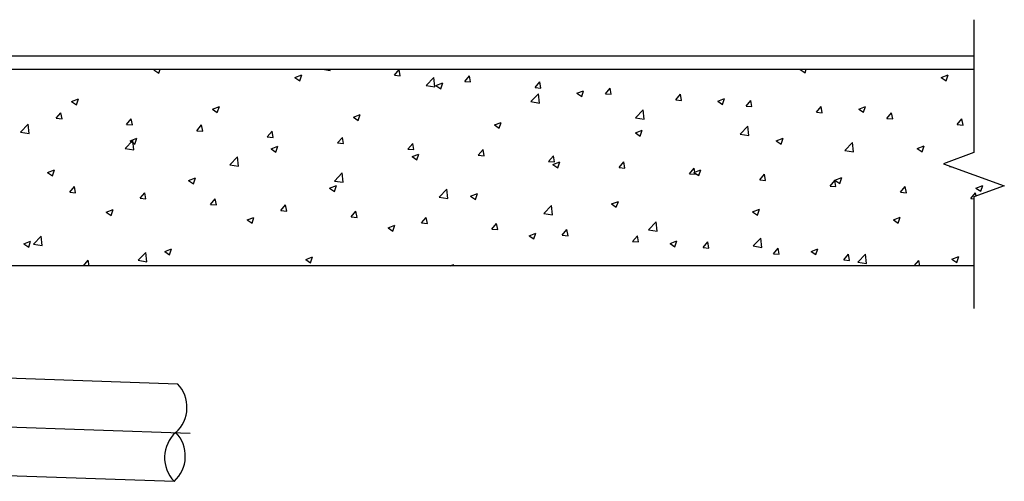
# Model space of a CAD drawing. Units: inches. Extents: x 12378 to 15210, y 37067 to 41250.
# Drawn here: x 14206 to 15210, y 37386 to 37856 of the extents above; entities that cross this region are included whole.
import ezdxf

# ---------------------------------------------------------------- set-up
doc = ezdxf.new("R2010")
doc.units = ezdxf.units.IN
doc.header["$MEASUREMENT"] = 0
doc.layers.add('freecads.com', color=7, linetype='Continuous')

msp = doc.modelspace()

# ---------------------------------------------------------------- linework, layer by layer
at = {"layer": 'freecads.com'}
for p, q in [((15178.8, 37856.3), (15178.8, 37720.8)), ((13974.8, 37819.5), (15178.8, 37819.5)), ((13186.2, 37805.8), (15178.8, 37805.8)), ((14342.8, 37805.3), (14344, 37805.8)), ((14342.8, 37805.3), (14347.7, 37801.9)), ((14347.7, 37801.9), (14349, 37805.8)), ((14514.5, 37805.8), (14522.5, 37804.5)), ((14517.7, 37805.8), (14522.2, 37805.4)), ((14522.2, 37805.4), (14522.1, 37805.8)), ((14522.5, 37804.5), (14522.4, 37805.8)), ((14587.9, 37799.6), (14592.7, 37805.4)), ((14593.9, 37799.1), (14592.7, 37805.4)), ((15001.6, 37805.5), (15002.3, 37805.8)), ((15001.6, 37805.5), (15006.6, 37802.1)), ((15006.6, 37802.1), (15007.8, 37805.8)), ((15178.8, 37805.8), (15178.8, 37720.8)), ((14486.5, 37797.3), (14493.5, 37800)), ((14486.5, 37797.3), (14491.5, 37793.9)), ((14491.5, 37793.9), (14493.5, 37800)), ((14587.9, 37799.6), (14593.9, 37799.1)), ((14620.4, 37789.3), (14628.1, 37797.5)), ((14629.3, 37788), (14628.1, 37797.5)), ((14659.6, 37793.3), (14664.5, 37799.1)), ((14659.6, 37793.3), (14665.6, 37792.8)), ((14665.6, 37792.8), (14664.5, 37799.1)), ((15145.4, 37797.5), (15152.4, 37800.2)), ((15145.4, 37797.5), (15150.3, 37794.1)), ((15150.3, 37794.1), (15152.4, 37800.2)), ((14620.4, 37789.3), (14629.3, 37788)), ((14630.2, 37789.3), (14637.2, 37792)), ((14630.2, 37789.3), (14635.2, 37785.9)), ((14635.2, 37785.9), (14637.2, 37792)), ((14731.4, 37787.1), (14736.2, 37792.8)), ((14731.4, 37787.1), (14737.3, 37786.5)), ((14737.3, 37786.5), (14736.2, 37792.8)), ((14773.9, 37781.3), (14780.9, 37783.9)), ((14778.9, 37777.9), (14780.9, 37783.9)), ((14803.1, 37780.8), (14807.9, 37786.5)), ((14809.1, 37780.3), (14807.9, 37786.5)), ((14258.8, 37773), (14265.8, 37775.7)), ((14258.8, 37773), (14263.7, 37769.7)), ((14263.7, 37769.7), (14265.8, 37775.7)), ((14727.1, 37772.8), (14734.9, 37780.9)), ((14736, 37771.4), (14734.9, 37780.9)), ((14773.9, 37781.3), (14778.9, 37777.9)), ((14803.1, 37780.8), (14809.1, 37780.3)), ((14874.8, 37774.5), (14879.6, 37780.3)), ((14874.8, 37774.5), (14880.8, 37774)), ((14880.8, 37774), (14879.6, 37780.3)), ((14917.6, 37773.2), (14924.6, 37775.9)), ((14917.6, 37773.2), (14922.6, 37769.9)), ((14922.6, 37769.9), (14924.6, 37775.9)), ((14946.5, 37768.2), (14951.4, 37774)), ((14952.5, 37767.7), (14951.4, 37774)), ((14402.5, 37765), (14409.5, 37767.7)), ((14402.5, 37765), (14407.4, 37761.7)), ((14407.4, 37761.7), (14409.5, 37767.7)), ((14727.1, 37772.8), (14736, 37771.4)), ((14833.8, 37756.2), (14841.6, 37764.4)), ((14842.7, 37754.9), (14841.6, 37764.4)), ((14946.5, 37768.2), (14952.5, 37767.7)), ((15018.3, 37762), (15023.1, 37767.7)), ((15024.2, 37761.4), (15023.1, 37767.7)), ((15061.3, 37765.2), (15068.3, 37767.9)), ((15061.3, 37765.2), (15066.3, 37761.9)), ((15066.3, 37761.9), (15068.3, 37767.9)), ((14243.2, 37755.8), (14248, 37761.5)), ((14243.2, 37755.8), (14249.1, 37755.2)), ((14249.1, 37755.2), (14248, 37761.5)), ((14314.9, 37749.5), (14319.7, 37755.2)), ((14320.9, 37749), (14319.7, 37755.2)), ((14546.2, 37757), (14553.2, 37759.7)), ((14546.2, 37757), (14551.1, 37753.7)), ((14551.1, 37753.7), (14553.2, 37759.7)), ((14833.8, 37756.2), (14842.7, 37754.9)), ((15018.3, 37762), (15024.2, 37761.4)), ((15090, 37755.7), (15094.8, 37761.4)), ((15090, 37755.7), (15096, 37755.2)), ((15096, 37755.2), (15094.8, 37761.4)), ((15161.7, 37749.4), (15166.5, 37755.2)), ((15167.7, 37748.9), (15166.5, 37755.2)), ((14206.7, 37741.6), (14214.5, 37749.7)), ((14215.6, 37740.2), (14214.5, 37749.7)), ((14314.9, 37749.5), (14320.9, 37749)), ((14386.6, 37743.2), (14391.4, 37749)), ((14386.6, 37743.2), (14392.6, 37742.7)), ((14392.6, 37742.7), (14391.4, 37749)), ((14689.9, 37749), (14696.9, 37751.7)), ((14689.9, 37749), (14694.9, 37745.6)), ((14694.9, 37745.6), (14696.9, 37751.7)), ((14833.6, 37741), (14840.6, 37743.7)), ((14838.6, 37737.6), (14840.6, 37743.7)), ((14940.5, 37739.7), (14948.3, 37747.8)), ((14949.4, 37738.3), (14948.3, 37747.8)), ((15161.7, 37749.4), (15167.7, 37748.9)), ((14206.7, 37741.6), (14215.6, 37740.2)), ((14313.4, 37725), (14321.2, 37733.2)), ((14318.4, 37732.8), (14325.4, 37735.5)), ((14322.3, 37723.7), (14321.2, 37733.2)), ((14323.4, 37729.4), (14325.4, 37735.5)), ((14458.3, 37736.9), (14463.2, 37742.7)), ((14458.3, 37736.9), (14464.3, 37736.4)), ((14464.3, 37736.4), (14463.2, 37742.7)), ((14530.1, 37730.7), (14534.9, 37736.4)), ((14536, 37730.1), (14534.9, 37736.4)), ((14833.6, 37741), (14838.6, 37737.6)), ((14940.5, 37739.7), (14949.4, 37738.3)), ((14977.3, 37733), (14984.3, 37735.7)), ((14977.3, 37733), (14982.3, 37729.6)), ((14982.3, 37729.6), (14984.3, 37735.7)), ((14313.4, 37725), (14322.3, 37723.7)), ((14318.4, 37732.8), (14323.4, 37729.4)), ((14462.2, 37724.8), (14469.2, 37727.4)), ((14462.2, 37724.8), (14467.1, 37721.4)), ((14467.1, 37721.4), (14469.2, 37727.4)), ((14530.1, 37730.7), (14536, 37730.1)), ((14601.8, 37724.4), (14606.6, 37730.1)), ((14601.8, 37724.4), (14607.8, 37723.9)), ((14607.8, 37723.9), (14606.6, 37730.1)), ((14673.5, 37718.1), (14678.3, 37723.9)), ((14679.5, 37717.6), (14678.3, 37723.9)), ((15047.3, 37723.1), (15055, 37731.3)), ((15047.3, 37723.1), (15056.1, 37721.8)), ((15056.1, 37721.8), (15055, 37731.3)), ((15121, 37725), (15128, 37727.7)), ((15121, 37725), (15126, 37721.6)), ((15126, 37721.6), (15128, 37727.7)), ((14420.2, 37708.5), (14428, 37716.6)), ((14429.1, 37707.1), (14428, 37716.6)), ((14605.9, 37716.8), (14612.9, 37719.4)), ((14605.9, 37716.8), (14610.8, 37713.4)), ((14610.8, 37713.4), (14612.9, 37719.4)), ((14673.5, 37718.1), (14679.5, 37717.6)), ((14745.2, 37711.8), (14750.1, 37717.6)), ((14751.2, 37711.3), (14750.1, 37717.6)), ((15178.8, 37720.8), (15147.9, 37709.5)), ((15161.5, 37714.5), (15161.8, 37714.7)), ((15161.8, 37714.6), (15161.8, 37714.7)), ((14234.4, 37700.5), (14241.4, 37703.2)), ((14239.4, 37697.2), (14241.4, 37703.2)), ((14420.2, 37708.5), (14429.1, 37707.1)), ((14745.2, 37711.8), (14751.2, 37711.3)), ((14749.6, 37708.7), (14756.6, 37711.4)), ((14749.6, 37708.7), (14754.6, 37705.4)), ((14754.6, 37705.4), (14756.6, 37711.4)), ((14817, 37705.6), (14821.8, 37711.3)), ((14817, 37705.6), (14822.9, 37705)), ((14822.9, 37705), (14821.8, 37711.3)), ((14888.7, 37699.3), (14893.5, 37705)), ((14893.3, 37700.7), (14900.3, 37703.4)), ((14894.7, 37698.8), (14893.5, 37705)), ((14898.3, 37697.4), (14900.3, 37703.4)), ((15147.9, 37709.5), (15209.7, 37687)), ((15154, 37706.6), (15154.5, 37707.1)), ((15154, 37706.6), (15157.5, 37706)), ((14234.4, 37700.5), (14239.4, 37697.2)), ((14378.1, 37692.5), (14385.1, 37695.2)), ((14383.1, 37689.2), (14385.1, 37695.2)), ((14526.9, 37691.9), (14534.7, 37700.1)), ((14535.8, 37690.6), (14534.7, 37700.1)), ((14888.7, 37699.3), (14894.7, 37698.8)), ((14893.3, 37700.7), (14898.3, 37697.4)), ((14960.4, 37693), (14965.2, 37698.8)), ((14960.4, 37693), (14966.4, 37692.5)), ((14966.4, 37692.5), (14965.2, 37698.8)), ((15037, 37692.7), (15044, 37695.4)), ((15037, 37692.7), (15042, 37689.4)), ((15042, 37689.4), (15044, 37695.4)), ((14257, 37680.6), (14261.9, 37686.3)), ((14263, 37680), (14261.9, 37686.3)), ((14378.1, 37692.5), (14383.1, 37689.2)), ((14521.8, 37684.5), (14528.8, 37687.2)), ((14521.8, 37684.5), (14526.8, 37681.1)), ((14526.8, 37681.1), (14528.8, 37687.2)), ((14526.9, 37691.9), (14535.8, 37690.6)), ((14633.6, 37675.4), (14641.4, 37683.5)), ((14642.5, 37674), (14641.4, 37683.5)), ((15032.1, 37686.7), (15037, 37692.5)), ((15032.1, 37686.7), (15038.1, 37686.2)), ((15038.1, 37686.2), (15037, 37692.5)), ((15103.9, 37680.5), (15108.7, 37686.2)), ((15109.9, 37679.9), (15108.7, 37686.2)), ((15209.7, 37687), (15178.8, 37675.8)), ((15180.7, 37684.7), (15187.7, 37687.4)), ((15180.7, 37684.7), (15185.7, 37681.4)), ((15185.7, 37681.4), (15187.7, 37687.4)), ((14257, 37680.6), (14263, 37680)), ((14328.8, 37674.3), (14333.6, 37680)), ((14328.8, 37674.3), (14334.7, 37673.8)), ((14334.7, 37673.8), (14333.6, 37680)), ((14400.5, 37668), (14405.3, 37673.7)), ((14406.5, 37667.5), (14405.3, 37673.7)), ((14633.6, 37675.4), (14642.5, 37674)), ((14665.6, 37676.5), (14672.6, 37679.2)), ((14665.6, 37676.5), (14670.5, 37673.1)), ((14670.5, 37673.1), (14672.6, 37679.2)), ((15103.9, 37680.5), (15109.9, 37679.9)), ((15175.6, 37674.2), (15180.4, 37679.9)), ((15175.6, 37674.2), (15178.8, 37673.9)), ((15178.8, 37675.8), (15178.8, 37561.9)), ((15178.8, 37675.8), (15178.8, 37605.4)), ((15181, 37676.6), (15180.4, 37679.9)), ((14294.1, 37660.3), (14301.1, 37662.9)), ((14299.1, 37656.9), (14301.1, 37662.9)), ((14400.5, 37668), (14406.5, 37667.5)), ((14472.2, 37661.7), (14477, 37667.5)), ((14478.2, 37661.2), (14477, 37667.5)), ((14740.3, 37658.8), (14748.1, 37667)), ((14749.2, 37657.5), (14748.1, 37666.9)), ((14809.3, 37668.5), (14816.3, 37671.2)), ((14809.3, 37668.5), (14814.2, 37665.1)), ((14814.2, 37665.1), (14816.3, 37671.2)), ((14953, 37660.5), (14960, 37663.2)), ((14958, 37657.1), (14960, 37663.2)), ((14294.1, 37660.3), (14299.1, 37656.9)), ((14437.8, 37652.2), (14444.8, 37654.9)), ((14442.8, 37648.9), (14444.8, 37654.9)), ((14472.2, 37661.7), (14478.2, 37661.2)), ((14543.9, 37655.5), (14548.8, 37661.2)), ((14543.9, 37655.5), (14549.9, 37654.9)), ((14549.9, 37654.9), (14548.8, 37661.2)), ((14615.7, 37649.2), (14620.5, 37654.9)), ((14621.6, 37648.7), (14620.5, 37654.9)), ((14740.3, 37658.8), (14749.2, 37657.5)), ((14953, 37660.5), (14958, 37657.1)), ((15096.7, 37652.5), (15103.7, 37655.2)), ((15101.7, 37649.1), (15103.7, 37655.2)), ((14437.8, 37652.2), (14442.8, 37648.9)), ((14581.5, 37644.2), (14588.5, 37646.9)), ((14581.5, 37644.2), (14586.5, 37640.9)), ((14586.5, 37640.9), (14588.5, 37646.9)), ((14615.7, 37649.2), (14621.6, 37648.7)), ((14687.4, 37642.9), (14692.2, 37648.6)), ((14687.4, 37642.9), (14693.4, 37642.4)), ((14693.4, 37642.4), (14692.2, 37648.6)), ((14847.1, 37642.3), (14854.9, 37650.4)), ((14856, 37640.9), (14854.9, 37650.4)), ((15096.7, 37652.5), (15101.7, 37649.1)), ((14220, 37627.6), (14227.8, 37635.7)), ((14228.9, 37626.2), (14227.8, 37635.7)), ((14725.2, 37636.2), (14732.2, 37638.9)), ((14725.2, 37636.2), (14730.2, 37632.9)), ((14730.2, 37632.9), (14732.2, 37638.9)), ((14759.1, 37636.6), (14763.9, 37642.4)), ((14759.1, 37636.6), (14765.1, 37636.1)), ((14765.1, 37636.1), (14763.9, 37642.4)), ((14830.8, 37630.4), (14835.7, 37636.1)), ((14836.8, 37629.8), (14835.7, 37636.1)), ((14847.1, 37642.3), (14856, 37640.9)), ((14953.8, 37625.7), (14961.6, 37633.8)), ((14962.7, 37624.3), (14961.6, 37633.8)), ((14210.1, 37628), (14217.1, 37630.7)), ((14210.1, 37628), (14215.1, 37624.6)), ((14215.1, 37624.6), (14217.1, 37630.7)), ((14220, 37627.6), (14228.9, 37626.2)), ((14353.8, 37620), (14360.8, 37622.7)), ((14358.8, 37616.6), (14360.8, 37622.7)), ((14830.8, 37630.4), (14836.8, 37629.8)), ((14869, 37628.2), (14876, 37630.9)), ((14869, 37628.2), (14873.9, 37624.9)), ((14873.9, 37624.9), (14876, 37630.9)), ((14902.6, 37624.1), (14907.4, 37629.8)), ((14902.6, 37624.1), (14908.5, 37623.6)), ((14908.5, 37623.6), (14907.4, 37629.8)), ((14953.8, 37625.7), (14962.7, 37624.3)), ((14974.3, 37617.8), (14979.1, 37623.5)), ((14980.3, 37617.3), (14979.1, 37623.5)), ((15012.7, 37620.2), (15019.7, 37622.9)), ((15017.6, 37616.9), (15019.7, 37622.9)), ((14326.7, 37611.1), (14334.5, 37619.2)), ((14335.6, 37609.7), (14334.5, 37619.2)), ((14353.8, 37620), (14358.8, 37616.6)), ((14497.5, 37612), (14504.5, 37614.7)), ((14502.5, 37608.6), (14504.5, 37614.7)), ((14974.3, 37617.8), (14980.3, 37617.3)), ((15012.7, 37620.2), (15017.6, 37616.9)), ((15046, 37611.5), (15050.8, 37617.3)), ((15052, 37611), (15050.8, 37617.3)), ((15060.5, 37609.2), (15068.3, 37617.3)), ((15069.4, 37607.8), (15068.3, 37617.3)), ((15156.4, 37612.2), (15163.4, 37614.9)), ((15161.4, 37608.8), (15163.4, 37614.9)), ((15178.8, 37605.4), (13948.2, 37605.4)), ((14271, 37605.4), (14275.7, 37611.1)), ((14276.8, 37605.4), (14275.7, 37611.1)), ((14326.7, 37611.1), (14335.6, 37609.7)), ((14497.5, 37612), (14502.5, 37608.6)), ((14644.9, 37605.4), (14648.2, 37606.7)), ((14647.8, 37605.4), (14648.2, 37606.7)), ((15046, 37611.5), (15052, 37611)), ((15060.5, 37609.2), (15069.4, 37607.8)), ((15117.9, 37605.4), (15122.6, 37611)), ((15123.6, 37605.4), (15122.6, 37611)), ((15156.4, 37612.2), (15161.4, 37608.8)), ((14001.3, 37497.9), (14366.8, 37485.3)), ((14001.3, 37398.4), (14363.4, 37386))]:
    msp.add_line(p, q, dxfattribs=at)
at = {"layer": 'freecads.com', "ltscale": 8}
msp.add_line((14001.3, 37448.2), (14379.6, 37435.1), dxfattribs=at)
at = {"layer": 'freecads.com'}
for centre, start, end in [((14341.9, 37461.3), 312.0582, 43.9895), ((14388.2, 37410), 132.0582, 223.9895), ((14340.2, 37411.6), 312.0582, 43.9895)]:
    msp.add_arc(centre, 34.6, start, end, dxfattribs=at)

doc.saveas('drawing.dxf')
